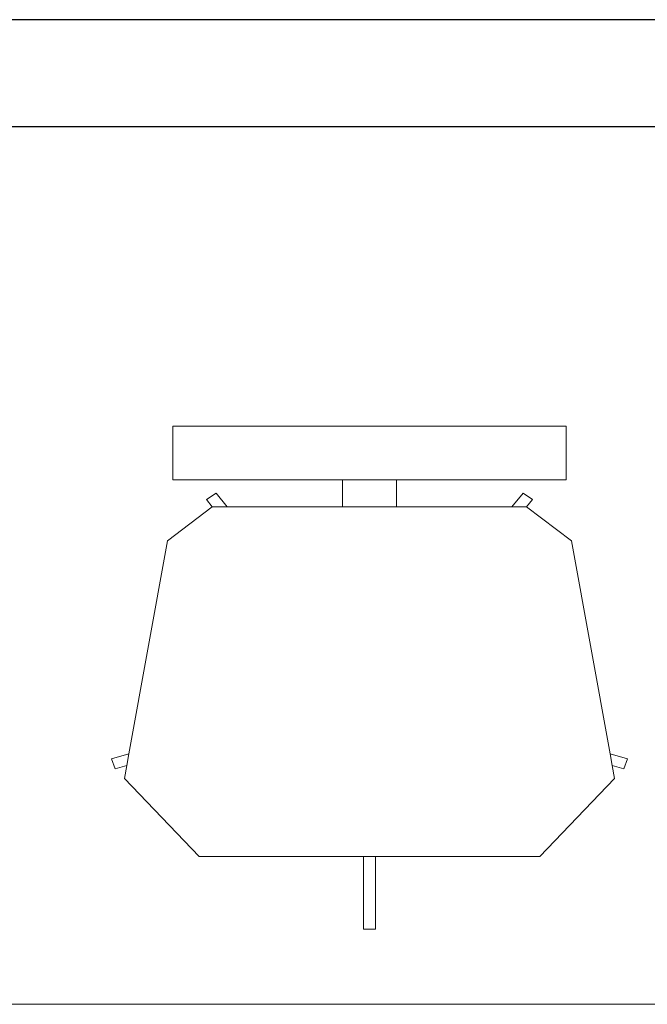
# Model space of a CAD drawing. Units: millimetres. Extents: x 1230.5 to 1265.9, y 474.6 to 485.
# Drawn here: x 1236.6 to 1237.2, y 484 to 485 of the extents above; entities that cross this region are included whole.
import ezdxf

# ---------------------------------------------------------------- set-up
doc = ezdxf.new("R2010")
doc.units = ezdxf.units.MM
doc.layers.add('A-WALL', color=2, linetype='Continuous', lineweight=25)
doc.layers.add('Muebles', color=3, linetype='Continuous', lineweight=0)

msp = doc.modelspace()

# ---------------------------------------------------------------- linework, layer by layer
at = {"layer": 'A-WALL', "lineweight": 25}
for p, q in [((1239.2911, 485.0187), (1235.6843, 485.0187)), ((1239.0811, 484.9087), (1235.6843, 484.9087))]:
    msp.add_line(p, q, dxfattribs=at)
at = {"layer": 'Muebles', "ltscale": 0.01}
for p, q in [((1236.7166, 484.5469), (1236.7166, 484.602)), ((1236.7166, 484.602), (1237.12, 484.602)), ((1237.12, 484.5469), (1237.12, 484.602)), ((1236.7166, 484.5469), (1237.12, 484.5469)), ((1236.8907, 484.5193), (1236.8907, 484.5469)), ((1236.9459, 484.5193), (1236.9459, 484.5469)), ((1236.7511, 484.5269), (1236.7609, 484.5332)), ((1236.757, 484.5193), (1236.7511, 484.5269)), ((1236.7723, 484.5193), (1236.7609, 484.5332)), ((1237.0643, 484.5193), (1237.0757, 484.5333)), ((1237.0757, 484.5333), (1237.0855, 484.5269)), ((1237.0793, 484.5194), (1237.0855, 484.5269)), ((1236.7111, 484.4845), (1236.757, 484.5193)), ((1236.757, 484.5193), (1237.0643, 484.5193)), ((1237.0643, 484.5193), (1237.0793, 484.5194)), ((1237.0793, 484.5194), (1237.1255, 484.4845)), ((1236.6716, 484.2659), (1236.7111, 484.4845)), ((1237.1649, 484.2659), (1237.1255, 484.4845)), ((1236.6538, 484.2608), (1236.6716, 484.2659)), ((1236.6695, 484.254), (1236.6716, 484.2659)), ((1237.1649, 484.2659), (1237.1828, 484.2608)), ((1237.1671, 484.254), (1237.1649, 484.2659)), ((1236.6575, 484.2506), (1236.6538, 484.2608)), ((1236.6575, 484.2506), (1236.6695, 484.254)), ((1236.6671, 484.2406), (1236.6695, 484.254)), ((1237.1671, 484.254), (1237.179, 484.2506)), ((1237.1695, 484.2406), (1237.1671, 484.254)), ((1237.179, 484.2506), (1237.1828, 484.2608)), ((1236.7437, 484.1608), (1236.6671, 484.2406)), ((1237.0929, 484.1608), (1237.1695, 484.2406)), ((1236.7437, 484.1608), (1237.0929, 484.1608)), ((1236.9122, 484.0861), (1236.9122, 484.1608)), ((1236.9243, 484.0861), (1236.9243, 484.1608)), ((1236.9122, 484.0861), (1236.9243, 484.0861)), ((1237.8995, 484.0092), (1235.9474, 484.0092))]:
    msp.add_line(p, q, dxfattribs=at)

doc.saveas('drawing.dxf')
